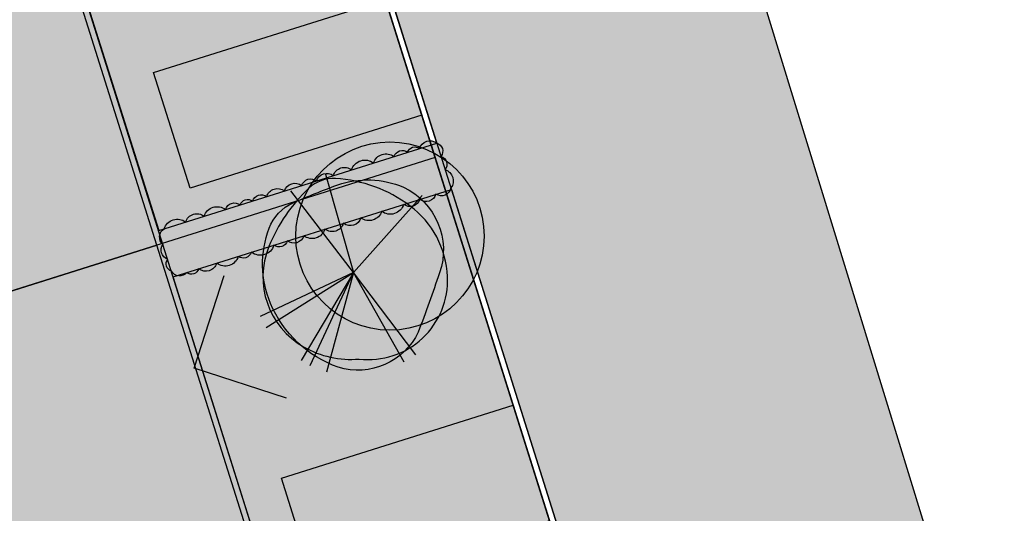
# Model space of a CAD drawing. Units: metres. Extents: x 125174 to 125537, y 6151703 to 6151998.
# Drawn here: x 125403 to 125423, y 6151796 to 6151806 of the extents above; entities that cross this region are included whole.
import ezdxf

# ---------------------------------------------------------------- set-up
doc = ezdxf.new("R2010")
doc.units = ezdxf.units.M
for name, color, linetype in [('ILL_L_Byggnader förslag', 105, 'Continuous'), ('ILL_L_Fastigheter förslag', 1, 'Continuous'), ('ILL_L_Fastighetsrättsliga åtgärder', 1, 'Continuous'), ('ILL_L_Kvarter förslag', 1, 'Continuous'), ('ILL_L_Parkering', 4, 'Continuous'), ('ILL_S_Skugga träd', 252, 'Continuous'), ('ILL_Y_Fastighetsrättsliga åtgärder', 251, 'Continuous'), ('ILL_Y_Skugga', 252, 'Continuous'), ('ILL_Y_Skugga tak', 253, 'Continuous')]:
    doc.layers.add(name, color=color, linetype=linetype)
for name, color, linetype, true_color in [('ILL_S_Träd grön', 7, 'Continuous', 0x858f64), ('ILL_Y_Byggnad', 7, 'Continuous', 0xe8e8e8), ('ILL_Y_Gata', 7, 'Continuous', 0xebebec), ('ILL_Y_Häck', 7, 'Continuous', 0x9da77d), ('ILL_Y_Hårdgjordyta', 7, 'Continuous', 0xf0f0f0), ('ILL_Y_Trottoar', 7, 'Continuous', 0xbababa)]:
    doc.layers.add(name, color=color, linetype=linetype, true_color=true_color)

# ---------------------------------------------------------------- blocks, each defined once
blk = doc.blocks.new('Träd_symbol')
at = {"true_color": 0x939d72, "transparency": 33554687}
h = blk.add_hatch(color=252, dxfattribs=at)
h.dxf.hatch_style = 1
edge = h.paths.add_edge_path()
edge.add_arc((0.6455669600604579, 0.7139062188364117), 2.230693449559662, -19.057750361123908, 64.72707664984438, ccw=False)
edge.add_arc((-112.4924563877901, 40.43264480081735), 122.1380908476272, 339.71756049102083, 340.6608733547648, ccw=False)
edge.add_arc((0.1394779483546943, -0.9802464317084072), 2.143388129161642, 253.0316816849113, 334.4021164645329, ccw=False)
edge.add_arc((0.7246032704675422, 0.4287749818740996), 3.66484166544711, 202.7118213384184, 250.7103534991183, ccw=False)
edge.add_arc((0.3442188133399289, 0.2695644937198752), 3.252482216952747, 159.3228022945565, 202.7118213274288, ccw=False)
edge.add_arc((-1.344847966458558, 0.90704157748427), 1.44712252455248, 113.9310740453889, 159.3228024882495, ccw=False)
edge.add_arc((7.036987870740321, -17.97998532323887), 22.11049488122241, 109.94492293167741, 113.93107366797449, ccw=False)
edge.add_arc((0.4512013067928065, 0.03673303382977045), 2.928225692890806, 66.94540342185519, 109.06488966191921, ccw=False)
at = {"true_color": 0x86916e, "transparency": 33554687}
h = blk.add_hatch(color=8, dxfattribs=at)
h.dxf.hatch_style = 1
edge = h.paths.add_edge_path()
edge.add_arc((0.4741872347550042, -0.2492957116752543), 2.536745752247301, 263.3620431519984, 362.649951748536)
edge.add_arc((0.005624370594587091, -0.2709823875918453), 3.005810214323171, 2.649951719222414, 53.23695463696973)
edge.add_arc((-0.8328990494767918, -1.393368290344929), 4.406835424912565, 53.23695465467234, 86.67369145599648)
edge.add_arc((-0.6436532637586123, 1.862733733152804), 1.145238522345032, 86.67369181170342, 133.3531372040586)
edge.add_arc((2.231812336553403, -1.182972089500065), 5.333869131114362, 133.3531368060168, 157.8029986646673)
edge.add_arc((-0.323367088926523, -0.140378675443154), 2.574169342472349, 157.8029987232451, 240.347051033228)
edge.add_arc((-0.07665756115187683, 0.2929756624990909), 3.072829119583107, 240.3470509475846, 274.8090084100775)
at = {"color": 230, "transparency": 33554508}
for p, q in [((-0.8975796256272588, 3.144534020684659), (0, 0)), ((0, 0), (-2.009038249001605, 2.61759465560317)), ((0, 0), (2.196026109624654, 2.462824759073555)), ((0, 0), (-2.982280691576307, -1.406765219755471)), ((-2.789624662997085, -1.762393459677696), (0, 0)), ((0, 0), (-1.679342525356333, -2.813530439510942)), ((-1.389800710632699, -2.979032229632139), (0, 0)), ((0, 0), (-0.8686254441417987, -3.185909467749298)), ((1.993438668810995, -2.629494008608162), (0, 0)), ((1.625362313687219, -2.871625639498234), (0, 0))]:
    blk.add_line(p, q, dxfattribs=at)
for points in [[(1.597918180050328, 2.731087524443865, -0.3827872096367584), (2.753995977109298, -0.01446205750107765, -0.00411600208066398), (2.072489289101213, -1.906302493065596, -0.3707568855990781), (-0.4860545982373878, -3.030324894934893, -0.2125498676576856), (-2.656060888781212, -0.9862070940434933, -0.1916151002748841), (-2.698753561242484, 1.418024200946093, -0.2006898391298804), (-1.931854938040487, 2.229760903865099, -0.01739461776784724), (-0.5052707651630044, 2.804343353956938, -0.1858783630768303)], [(0.1809515848290175, -2.769036147743464, 0.4625304204493625), (3.008220296818763, -0.1320120729506016, 0.2243833619333304), (1.804622879135422, 2.137024965137243, 0.1469393253078573), (-0.5772037486312911, 3.00604284927249, 0.2065415264322114), (-1.429851502180099, 2.695478353649378, 0.1070892238672454), (-2.706765665090643, 0.8321227543056011, 0.3765928077600036), (-1.596924977027811, -2.377429883927107, 0.1515123159756747)]]:
    blk.add_lwpolyline(points, format="xyb", close=True, dxfattribs=at)

msp = doc.modelspace()

# ---------------------------------------------------------------- hatches: boundary and pattern name
at = {"layer": 'ILL_S_Skugga träd', "transparency": 33554687}
h = msp.add_hatch(color=256, dxfattribs=at)
h.dxf.hatch_style = 1
edge = h.paths.add_edge_path()
edge.add_arc((125410.599316576, 6151801.306283537), 1.937149421276704, 0, 360)
at = {"layer": 'ILL_Y_Byggnad'}
h = msp.add_hatch(color=256, dxfattribs=at)
h.dxf.hatch_style = 1
h.paths.add_polyline_path([(125393.2366966535, 6151806.072357615), (125403.452654362, 6151773.643447543), (125413.4674648227, 6151776.798375658), (125403.2515071132, 6151809.22728573)])
at = {"layer": 'ILL_Y_Fastighetsrättsliga åtgärder', "true_color": 0xfecc66}
h = msp.add_hatch(color=31, dxfattribs=at)
h.dxf.hatch_style = 1
h.paths.add_polyline_path([(125338.0005000001, 6151808.784399999), (125332.6118866311, 6151807.107188127), (125360.4258957518, 6151760.722915162), (125367.7806861741, 6151757.896727251), (125416.6529575277, 6151772.058899173), (125419.5487797404, 6151777.462981526), (125405.2505000001, 6151822.8506), (125397.8839999996, 6151827.107999999), (125369.7580000004, 6151818.669), (125378.9506999999, 6151789.2566), (125350.0612000003, 6151780.4033), (125338.3457000004, 6151798.904200001), (125343.1656, 6151800.638)])
at = {"layer": 'ILL_Y_Gata', "transparency": 33554687}
h = msp.add_hatch(color=256, dxfattribs=at)
h.dxf.hatch_style = 1
h.paths.add_polyline_path([(125326.9776999997, 6151950.6326), (125328.3612786303, 6151945.978918131), (125330.4139999999, 6151946.718), (125336.7960000001, 6151940.76), (125342.5360000003, 6151936.152000001), (125343.7473999998, 6151931.350400001), (125350.6322344822, 6151908.23603691), (125346.0240000002, 6151906.858999999), (125350.7961999997, 6151890.414000001), (125355.5287922098, 6151891.90456103), (125358.8905533877, 6151880.67602801), (125380.1431999998, 6151887.038799999), (125386.3125022728, 6151883.634298745), (125401.1223584641, 6151836.397325248), (125403.7141990703, 6151828.161776687), (125401.463192643, 6151827.453353949), (125399.5174195163, 6151833.636029319), (125370.8036182681, 6151824.947898254), (125375.611670694, 6151809.448063849), (125404.4103165917, 6151818.088895988), (125402.6639853955, 6151823.637846543), (125404.9149918226, 6151824.346269282), (125420.8261337393, 6151773.788769085), (125416.8633737331, 6151766.393604657), (125366.740007309, 6151751.868891299), (125355.6052181486, 6151756.1476001), (125355.5859732374, 6151756.154995245), (125331.958289552, 6151795.557906376), (125331.8113774663, 6151799.716607024), (125309.8126901379, 6151836.402908286), (125306.7639874045, 6151837.597757144), (125293.4705108739, 6151860.144616211), (125291.7286301894, 6151868.838880466), (125265.3722091843, 6151912.676574609), (125257.4112334219, 6151907.890218189), (125272.3202999998, 6151883.092499999), (125272.4473000001, 6151882.4099), (125272.3202999998, 6151881.139900001), (125271.7986045514, 6151880.000892487), (125275.3423890921, 6151874.163237049), (125276.1266999999, 6151874.194599999), (125277.1321999999, 6151873.982899999), (125277.9259000001, 6151873.427300001), (125281.9210999999, 6151867.0244), (125282.0533999996, 6151865.8073), (125281.9475999996, 6151864.828299999), (125281.4141813313, 6151864.064241778), (125284.9263186449, 6151858.222629167), (125285.0606000004, 6151858.247500001), (125286.5845999997, 6151858.099300001), (125287.4101, 6151857.6971), (125288.1721000001, 6151856.829299999), (125288.4566762465, 6151856.219319291), (125290.4066000003, 6151853.0265), (125294.5804000003, 6151845.690099999), (125298.0941000003, 6151839.875499999), (125297.0756999999, 6151837.269099999), (125303.0387000004, 6151827.567399999), (125305.9067000002, 6151827.301200001), (125307.0921999998, 6151825.333699999), (125306.1622000001, 6151822.5035), (125309.5507124561, 6151816.451779226), (125312.2198999999, 6151812.612500001), (125315.0467999997, 6151812.1316), (125316.0143999998, 6151810.525599999), (125315.1540999999, 6151807.6906), (125321.2086407628, 6151797.805073359), (125323.7683168453, 6151797.527422953), (125333.2840999998, 6151781.9888), (125338.5175771798, 6151771.564757869), (125343.1944500003, 6151760.50705), (125347.1169999996, 6151749.193), (125349.8526999997, 6151740.3156), (125352.2613450933, 6151728.884254403), (125360.3561000004, 6151704.6513), (125366.2402999997, 6151706.2169), (125357.3550000004, 6151733.256999999), (125357.852, 6151737.92), (125359, 6151740.353), (125362.9330000002, 6151743.378), (125404.0970000001, 6151756.026000001), (125406.676, 6151756.953), (125537.1734659742, 6151796.27352976), (125530.483, 6151803.5095), (125473.1744683038, 6151786.176547345), (125435.0199999996, 6151774.409), (125426.6200000001, 6151779.004000001), (125412.2850000001, 6151825.711999999), (125416.4689999996, 6151833.143999999), (125511.5906555411, 6151860.578826013), (125517.4142000005, 6151870.482999999), (125414.7759999996, 6151840.085000001), (125405.676, 6151844.596999999), (125393.9293, 6151885.8906), (125397.2593, 6151892.1294), (125507.0860000001, 6151924.929500001), (125500.432, 6151930.134), (125367.9349999996, 6151890.855), (125366.142, 6151891.149), (125364.1210000003, 6151892.934), (125362.9900000002, 6151894.538000001), (125350.9670000002, 6151935.458000001), (125349.0693616803, 6151938.804383146), (125348.9589999998, 6151938.999), (125348.5939999996, 6151940.047), (125346.0959999999, 6151943.036), (125339.2589999996, 6151949.221999999), (125337.5839999998, 6151950.127), (125334.9890000001, 6151953.573999999), (125323.6689999998, 6151990.018999999), (125315.5296, 6151989.2437)])
at = {"layer": 'ILL_Y_Häck'}
h = msp.add_hatch(color=256, dxfattribs=at)
h.dxf.hatch_style = 1
h.paths.add_polyline_path([(125408.8276808602, 6151801.312817474, 0.5205670499999997), (125409.2607456305, 6151801.448943251, 0.5205670500000005), (125409.6433265735, 6151801.569200385, 0.5205670499999991), (125410.0030456793, 6151801.682271331, 0.5205670499999979), (125410.4299018705, 6151801.816445557, 0.5205670500000023), (125410.883026247, 6151801.958876695, 0.5205670500000015), (125411.2132600609, 6151802.062679493, 0.5205670499999883), (125411.5447239451, 6151802.16686894, 0.5205670500000017), (125411.8541932928, 6151802.296479396, 0.5205670500000004), (125411.7362080101, 6151802.671832766, 0.5205670499999936), (125411.6493628803, 6151802.948118176, 0.5205670499999553), (125411.5635770327, 6151803.221033631, 0.5205670500000348), (125411.2060283899, 6151803.10864493, 0.5205670499999886), (125410.9622925294, 6151803.03203114, 0.520567050000006), (125410.6818146907, 6151802.943868198, 0.5205670499999978), (125410.2611234075, 6151802.811631795, 0.5205670499999993), (125409.8100297386, 6151802.669838971, 0.520567049999997), (125409.4330241434, 6151802.551334344, 0.5205670500000046), (125409.0900092451, 6151802.443514052, 0.5205670499999999), (125408.7821859999, 6151802.346755596, 0.5205670499999988), (125408.4295125032, 6151802.235899306, 0.520567050000001), (125408.0601129633, 6151802.119785498, 0.5205670499999991), (125407.7696708282, 6151802.028490468, 0.5205670500000003), (125407.5179285937, 6151801.949360024, 0.5205670500000003), (125407.2150329078, 6151801.854150455, 0.5205670499999997), (125406.7752136692, 6151801.715901537, 0.5205670500000001), (125406.3951874874, 6151801.596447444, 0.52056705), (125405.9543201417, 6151801.457869073, 0.5205670500000003), (125405.9299954888, 6151801.136731221, 0.5205670499999997), (125406.0254109671, 6151800.833180469, 0.5205670499999963), (125406.1032030086, 6151800.585696169, 0.5205670500000009), (125406.416961645, 6151800.555053163, 0.5205670500000017), (125406.6645987932, 6151800.63289325, 0.5205670499999994), (125407.0342021317, 6151800.749071118, 0.5205670499999996), (125407.4799096945, 6151800.88917092, 0.5205670499999998), (125407.7480431602, 6151800.973453639, 0.5205670499999996), (125408.2124492455, 6151801.11943097, 0.52056705), (125408.4883707295, 6151801.206161707, 0.5205670500000007)])
at = {"layer": 'ILL_Y_Hårdgjordyta', "transparency": 33554687}
h = msp.add_hatch(dxfattribs=at)
h.set_pattern_fill('AR-RSHKE', color=256, scale=0.001, angle=30)
h.set_pattern_definition([(29.99999999999999, (0.04106372327078134, 0.04481678828597069), (0.408524654031181, 0.5878145430734969), [0.1524, -0.127, 0.1778, -0.0762, 0.2286, -0.1016]), (29.99999999999999, (0.1666959948051954, 0.1320153111591935), (0.408524654031181, 0.5878145430734969), [0.127, -0.4826, 0.1016, -0.1524]), (29.99999999999999, (0.446535537877935, 0.2569190040230751), (0.408524654031181, 0.5878145430734969), [0.0762, -0.7874]), (120, (0.04106372327078134, 0.04481678828597069), (-0.3393748846770603, 0.1560145430734969), [0.2920999999999994, -0.9270999999999988]), (120, (0.173045994801214, 0.1210167882964015), (-0.3393748846770603, 0.1560145430734969), [0.2857499999999994, -0.9334499999999989]), (120, (0.2830312210862758, 0.1845167884603143), (-0.3393748846770603, 0.1560145430734969), [0.2666999999999994, -0.9524999999999988]), (120, (0.446535537877935, 0.2569190040230751), (-0.3393748846770603, 0.1560145430734969), [0.2920999999999994, -0.9270999999999988]), (120, (0.5125266736431513, 0.2950190044939518), (-0.3393748846770603, 0.1560145430734969), [0.2920999999999994, -0.9270999999999988]), (120, (0.7009750809520483, 0.4258167883381248), (-0.3393748846770603, 0.1560145430734969), [0.2793999999999994, -0.9397999999999987])])
edge = h.paths.add_edge_path()
edge.add_line((125366.5344338888, 6151788.545415381), (125387.1013902199, 6151795.018119919))
edge.add_line((125387.1013902199, 6151795.018119919), (125392.0536586388, 6151779.282334713))
edge.add_line((125392.0536586388, 6151779.282334713), (125393.338403008, 6151779.686661468))
edge.add_line((125393.338403008, 6151779.686661468), (125397.3910785473, 6151766.809323973))
edge.add_line((125397.3910785473, 6151766.809323973), (125398.388701711, 6151763.639385979))
edge.add_line((125398.388701711, 6151763.639385979), (125399.3195340984, 6151764.019460309))
edge.add_line((125399.3195340984, 6151764.019460309), (125385.2857922577, 6151808.611539844))
edge.add_line((125385.2857922577, 6151808.611539844), (125407.7018982675, 6151815.666197265))
edge.add_line((125407.7018982675, 6151815.666197265), (125407.2516009854, 6151817.097012543))
edge.add_line((125407.2516009854, 6151817.097012543), (125375.2194162949, 6151806.979408269))
edge.add_line((125375.2194162949, 6151806.979408269), (125372.3177761269, 6151815.614240807))
edge.add_line((125372.3177761269, 6151815.614240807), (125373.5879769531, 6151816.144551801))
edge.add_line((125373.5879769531, 6151816.144551801), (125373.0898088564, 6151817.750508293))
edge.add_arc((125374.3788171717, 6151811.090876603), 6.783232023419948, 100.9544552488986, 222.9750167103335)
edge.add_arc((125364.1029860746, 6151803.678148566), 6.00030641804241, -59.55340329238601, 27.695080320588374, ccw=False)
edge.add_line((125367.1435516456, 6151798.505273338), (125364.1636537775, 6151796.783773707))
edge.add_line((125364.1636537775, 6151796.783773707), (125366.5344338888, 6151788.545415381))
at = {"layer": 'ILL_Y_Skugga', "transparency": 33554687}
h = msp.add_hatch(color=256, dxfattribs=at)
h.dxf.hatch_style = 1
h.paths.add_polyline_path([(125394.4228574367, 6151807.898726116), (125404.6295957153, 6151775.466913539), (125414.6454929618, 6151778.618389688), (125404.4385643379, 6151811.050807078)])
at = {"layer": 'ILL_Y_Skugga tak', "transparency": 33554687}
h = msp.add_hatch(color=256, dxfattribs=at)
h.dxf.hatch_style = 1
h.paths.add_polyline_path([(125398.2441018833, 6151807.649821673), (125408.4600595923, 6151775.2209116), (125413.4674648227, 6151776.798375658), (125403.251632074, 6151809.226889062)])

# ---------------------------------------------------------------- linework, layer by layer
at = {"layer": 'ILL_L_Byggnader förslag', "flags": 128}
for points in [[(125395.7906860795, 6151797.965130096), (125405.8054965402, 6151801.120058211), (125403.2515071132, 6151809.22728573), (125393.2366966535, 6151806.072357615)], [(125398.3446755085, 6151789.857902579), (125408.3594859692, 6151793.012830694), (125405.8054965422, 6151801.120058212), (125395.7906860825, 6151797.965130097)]]:
    msp.add_lwpolyline(points, close=True, dxfattribs=at)
msp.add_lwpolyline([(125408.471628253, 6151797.973649302), (125406.5690154712, 6151798.5901431), (125407.1855092702, 6151800.492755882)], dxfattribs=at)
at = {"layer": 'ILL_L_Fastigheter förslag'}
for points in [[(125389.2314944956, 6151795.898812613), (125385.1788187921, 6151808.776150627), (125407.4719178279, 6151815.799061866), (125411.5282539773, 6151802.922876988)], [(125414.0822348023, 6151794.815646759), (125411.5282453745, 6151802.922874277), (125389.2314944956, 6151795.898812613), (125391.7831791984, 6151787.790859045)]]:
    msp.add_lwpolyline(points, close=True, dxfattribs=at)
at = {"layer": 'ILL_L_Fastighetsrättsliga åtgärder'}
msp.add_lwpolyline([(125343.1656, 6151800.638), (125338.0005000001, 6151808.784399999), (125332.611886631, 6151807.107188127), (125360.4258957518, 6151760.722915162), (125367.7806861741, 6151757.896727251), (125416.6529575277, 6151772.058899173), (125419.5487797404, 6151777.462981526), (125405.2505000001, 6151822.8506), (125397.8839999996, 6151827.107999999), (125369.7580000004, 6151818.669), (125378.9506999999, 6151789.2566), (125350.0612000003, 6151780.4033), (125338.3457000004, 6151798.904200001)], close=True, dxfattribs=at)
at = {"layer": 'ILL_L_Kvarter förslag'}
msp.add_lwpolyline([(125419.5487797404, 6151777.462981526), (125415.9924975269, 6151770.826371768), (125369.3253026485, 6151757.303185333), (125360.4258957514, 6151760.722915163), (125328.1731804204, 6151814.509434944), (125400.9949470106, 6151836.359096332)], close=True, dxfattribs=at)
at = {"layer": 'ILL_L_Parkering', "flags": 128}
for points in [[(125405.7342296605, 6151804.674393024), (125410.503187362, 6151806.176738677), (125411.2543601868, 6151803.792259826), (125406.4854024871, 6151802.289914175)], [(125408.3647792016, 6151796.324163021), (125413.1337369031, 6151797.826508673), (125413.8849097278, 6151795.442029823), (125409.1159520282, 6151793.939684171)]]:
    msp.add_lwpolyline(points, close=True, dxfattribs=at)
at = {"layer": 'ILL_S_Skugga träd', "transparency": 33554508}
msp.add_circle((125410.599316576, 6151801.306283537), 1.937149421276704, dxfattribs=at)
at = {"layer": 'ILL_Y_Häck', "flags": 128}
msp.add_lwpolyline([(125411.5635770327, 6151803.221033631, -0.52056705), (125411.6493628803, 6151802.948118176, -0.52056705), (125411.7362080101, 6151802.671832766, -0.52056705), (125411.8541932928, 6151802.296479396, -0.52056705), (125411.5447239451, 6151802.16686894, -0.52056705), (125411.2132600609, 6151802.062679493, -0.52056705), (125410.883026247, 6151801.958876695, -0.52056705), (125410.4299018705, 6151801.816445557, -0.52056705), (125410.0030456793, 6151801.682271331, -0.52056705), (125409.6433265735, 6151801.569200385, -0.52056705), (125409.2607456305, 6151801.448943251, -0.52056705), (125408.8276808602, 6151801.312817474, -0.52056705), (125408.4883707295, 6151801.206161707, -0.52056705), (125408.2124492455, 6151801.11943097, -0.52056705), (125407.7480431602, 6151800.973453639, -0.52056705), (125407.4799096945, 6151800.88917092, -0.52056705), (125407.0342021317, 6151800.749071118, -0.52056705), (125406.6645987932, 6151800.63289325, -0.52056705), (125406.416961645, 6151800.555053163, -0.52056705), (125406.1032030086, 6151800.585696169, -0.52056705), (125406.0254109671, 6151800.833180469, -0.52056705), (125405.9299954888, 6151801.136731221, -0.52056705), (125405.9543201417, 6151801.457869073, -0.52056705), (125406.3951874874, 6151801.596447444, -0.52056705), (125406.7752136692, 6151801.715901537, -0.52056705), (125407.2150329078, 6151801.854150455, -0.52056705), (125407.5179285937, 6151801.949360024, -0.52056705), (125407.7696708282, 6151802.028490468, -0.52056705), (125408.0601129633, 6151802.119785498, -0.52056705), (125408.4295125032, 6151802.235899306, -0.52056705), (125408.7821859999, 6151802.346755596, -0.52056705), (125409.0900092451, 6151802.443514052, -0.52056705), (125409.4330241434, 6151802.551334344, -0.52056705), (125409.8100297386, 6151802.669838971, -0.52056705), (125410.2611234075, 6151802.811631795, -0.52056705), (125410.6818146907, 6151802.943868198, -0.52056705), (125410.9622925294, 6151803.03203114, -0.52056705), (125411.2060283899, 6151803.10864493, -0.52056705)], format="xyb", close=True, dxfattribs=at)
at = {"layer": 'ILL_Y_Hårdgjordyta', "flags": 128}
for points in [[(125409.1618254851, 6151810.85199622), (125403.4385643754, 6151809.05080709), (125405.8403159223, 6151801.422033988), (125411.5635770327, 6151803.221033631), (125409.161825485, 6151810.85199622)], [(125406.1401820272, 6151800.468052689), (125411.8634431375, 6151802.267052332), (125414.1152616319, 6151795.113080394), (125408.3912074383, 6151793.31383146), (125406.1397210453, 6151800.467907788)]]:
    msp.add_lwpolyline(points, dxfattribs=at)
at = {"layer": 'ILL_Y_Skugga', "transparency": 33554508, "flags": 128}
msp.add_lwpolyline([(125398.4307108692, 6151807.474766585), (125408.6374493031, 6151775.042953651), (125413.6461293113, 6151776.619254261), (125403.438450413, 6151809.051169073), (125398.430710906, 6151807.474766603)], dxfattribs=at)
at = {"layer": 'ILL_Y_Trottoar', "transparency": 33554687, "flags": 128}
for points in [[(125355.5287922098, 6151891.90456103), (125358.8905533877, 6151880.67602801), (125380.1431999998, 6151887.038799999), (125386.3125022728, 6151883.634298745), (125401.1223584641, 6151836.397325248), (125403.7141990703, 6151828.161776687), (125401.463192643, 6151827.453353949), (125399.5174195163, 6151833.636029319), (125370.8036182681, 6151824.947898254), (125375.611670694, 6151809.448063849), (125404.4103165917, 6151818.088895988), (125402.6639853955, 6151823.637846543), (125404.9149918226, 6151824.346269282), (125420.8261337393, 6151773.788769085), (125416.8633737331, 6151766.393604657), (125366.740007309, 6151751.868891299), (125355.6052181486, 6151756.1476001), (125355.5859732374, 6151756.154995245), (125331.958289552, 6151795.557906376), (125331.8113774663, 6151799.716607024), (125309.8126901379, 6151836.402908286), (125306.7639874045, 6151837.597757144), (125293.4705108739, 6151860.144616211)], [(125426.6200000001, 6151779.004000001), (125412.2850000001, 6151825.711999999), (125416.4689999996, 6151833.143999999), (125511.5906555411, 6151860.578826013)]]:
    msp.add_lwpolyline(points, dxfattribs=at)

# ---------------------------------------------------------------- block references
at = {"layer": 'ILL_S_Träd grön', "xscale": 0.6432133543283519, "yscale": 0.6432133543283519, "zscale": 0.6432133543283519}
msp.add_blockref('Träd_symbol', (125409.849316576, 6151800.556283537), dxfattribs=at)

doc.saveas('drawing.dxf')
